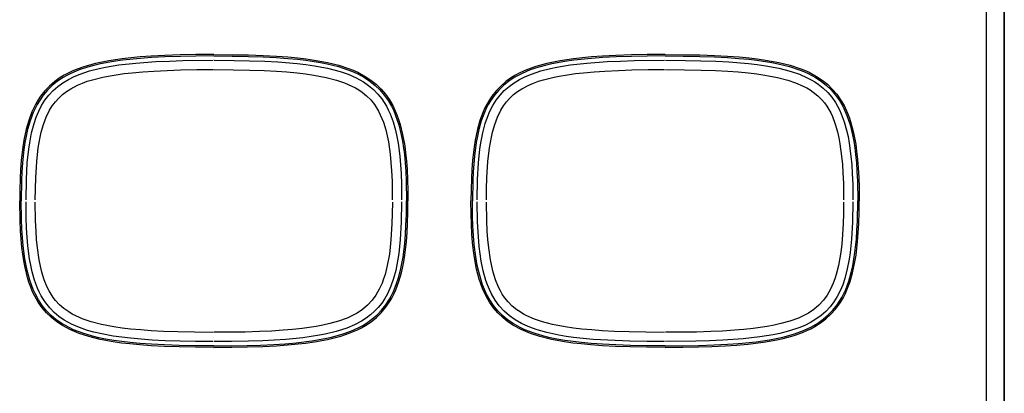
# Model space of a CAD drawing. Extents: x -400 to 400, y -295 to 310.
# Drawn here: x 68 to 98, y -169 to -158 of the extents above; entities that cross this region are included whole.
import ezdxf

# ---------------------------------------------------------------- set-up
doc = ezdxf.new("R2010")
doc.units = 0
doc.layers.get('0').update_dxf_attribs({"linetype": 'CONTINUOUS'})

msp = doc.modelspace()

# ---------------------------------------------------------------- linework, layer by layer
at = {"linetype": 'CONTINUOUS'}
for p, q in [((98.210266, -125.4198), (98.210266, -205.441452)), ((98.210266, -205.4198), (98.210266, -125.800995)), ((97.670776, -194.9198), (97.675659, -130.136658)), ((72.312103, -158.724655), (71.972534, -158.748825)), ((72.718567, -158.703705), (72.312103, -158.724655)), ((73.192047, -158.687897), (72.718567, -158.703705)), ((73.19516, -158.731461), (72.723358, -158.747177)), ((73.66626, -158.679214), (73.192047, -158.687897)), ((73.667847, -158.722839), (73.19516, -158.731461)), ((74.210266, -158.676117), (73.66626, -158.679214)), ((74.210266, -158.719757), (73.667847, -158.722839)), ((74.210266, -158.676117), (74.765808, -158.679352)), ((74.210266, -158.719757), (74.764191, -158.722977)), ((74.764191, -158.722977), (75.262421, -158.732407)), ((74.765808, -158.679352), (75.265594, -158.688843)), ((75.262421, -158.732407), (75.708405, -158.74765)), ((75.265594, -158.688843), (75.713104, -158.704178)), ((75.713104, -158.704178), (76.111053, -158.724808)), ((76.111053, -158.724808), (76.460266, -158.749832)), ((86.012115, -158.724655), (85.672516, -158.748825)), ((86.418579, -158.703705), (86.012115, -158.724655)), ((86.892059, -158.687897), (86.418579, -158.703705)), ((86.895172, -158.731461), (86.42334, -158.747177)), ((87.366272, -158.679214), (86.892059, -158.687897)), ((87.367859, -158.722839), (86.895172, -158.731461)), ((87.910278, -158.676117), (87.366272, -158.679214)), ((87.910278, -158.719757), (87.367859, -158.722839)), ((87.910278, -158.676117), (88.46582, -158.679352)), ((87.910278, -158.719757), (88.464203, -158.722977)), ((88.464203, -158.722977), (88.962402, -158.732407)), ((88.46582, -158.679352), (88.965576, -158.688843)), ((88.962402, -158.732407), (89.408386, -158.74765)), ((88.965576, -158.688843), (89.413086, -158.704178)), ((89.413086, -158.704178), (89.811035, -158.724808)), ((89.811035, -158.724808), (90.160248, -158.749832)), ((70.620819, -158.946884), (70.291656, -159.037857)), ((70.570282, -159.004272), (70.374359, -159.05806)), ((70.768494, -158.958145), (70.570282, -159.004272)), ((70.821106, -158.902588), (70.620819, -158.946884)), ((71.169556, -158.884796), (70.768494, -158.958145)), ((71.022797, -158.864655), (70.821106, -158.902588)), ((70.926208, -159.0578), (71.328827, -158.992355)), ((71.428741, -158.804474), (71.022797, -158.864655)), ((71.439026, -158.847168), (71.169556, -158.884796)), ((71.328827, -158.992355), (71.838104, -158.934875)), ((71.972534, -158.748825), (71.428741, -158.804474)), ((71.980255, -158.791977), (71.439026, -158.847168)), ((71.838104, -158.934875), (72.451904, -158.891006)), ((72.31842, -158.767975), (71.980255, -158.791977)), ((72.723358, -158.747177), (72.31842, -158.767975)), ((72.451904, -158.891006), (72.861572, -158.872604)), ((72.861572, -158.872604), (73.271515, -158.860657)), ((73.271515, -158.860657), (74.195221, -158.851074)), ((74.225067, -158.850937), (74.828217, -158.854813)), ((74.828217, -158.854813), (75.293304, -158.86409)), ((75.293304, -158.86409), (75.755737, -158.880417)), ((75.708405, -158.74765), (76.104889, -158.768158)), ((75.755737, -158.880417), (76.151154, -158.901627)), ((76.104889, -158.768158), (76.452667, -158.792984)), ((76.151154, -158.901627), (76.74411, -158.950546)), ((76.452667, -158.792984), (76.751465, -158.820786)), ((76.460266, -158.749832), (76.760437, -158.777847)), ((76.74411, -158.950546), (77.007233, -158.981033)), ((76.751465, -158.820786), (77.000641, -158.849579)), ((76.760437, -158.777847), (77.010864, -158.806885)), ((77.000641, -158.849579), (77.448792, -158.91803)), ((77.007233, -158.981033), (77.269562, -159.018585)), ((77.010864, -158.806885), (77.261383, -158.842255)), ((77.261383, -158.842255), (77.661377, -158.915527)), ((77.269562, -159.018585), (77.659851, -159.091599)), ((77.448792, -158.91803), (77.647186, -158.957108)), ((77.647186, -158.957108), (77.991089, -159.042007)), ((77.661377, -158.915527), (78.007996, -159.00145)), ((78.007996, -159.00145), (78.299469, -159.096222)), ((84.320831, -158.946884), (83.991669, -159.037857)), ((84.270264, -159.004272), (84.074371, -159.05806)), ((84.468475, -158.958145), (84.270264, -159.004272)), ((84.521118, -158.902588), (84.320831, -158.946884)), ((84.869568, -158.884796), (84.468475, -158.958145)), ((84.722809, -158.864655), (84.521118, -158.902588)), ((84.62619, -159.0578), (85.028839, -158.992355)), ((85.128754, -158.804474), (84.722809, -158.864655)), ((85.139008, -158.847168), (84.869568, -158.884796)), ((85.028839, -158.992355), (85.538086, -158.934875)), ((85.672516, -158.748825), (85.128754, -158.804474)), ((85.680237, -158.791977), (85.139008, -158.847168)), ((85.538086, -158.934875), (86.151886, -158.891006)), ((86.018433, -158.767975), (85.680237, -158.791977)), ((86.42334, -158.747177), (86.018433, -158.767975)), ((86.151886, -158.891006), (86.561554, -158.872604)), ((86.561554, -158.872604), (86.971497, -158.860657)), ((86.971497, -158.860657), (87.895233, -158.851074)), ((87.925049, -158.850937), (88.528229, -158.854813)), ((88.528229, -158.854813), (88.993317, -158.86409)), ((88.993317, -158.86409), (89.45575, -158.880417)), ((89.408386, -158.74765), (89.804871, -158.768158)), ((89.45575, -158.880417), (89.851135, -158.901627)), ((89.804871, -158.768158), (90.152649, -158.792984)), ((89.851135, -158.901627), (90.444092, -158.950546)), ((90.152649, -158.792984), (90.451447, -158.820786)), ((90.160248, -158.749832), (90.460419, -158.777847)), ((90.444092, -158.950546), (90.707214, -158.981033)), ((90.451447, -158.820786), (90.700623, -158.849579)), ((90.460419, -158.777847), (90.710846, -158.806885)), ((90.700623, -158.849579), (91.148773, -158.91803)), ((90.707214, -158.981033), (90.969574, -159.018585)), ((90.710846, -158.806885), (90.961365, -158.842255)), ((90.961365, -158.842255), (91.361359, -158.915527)), ((90.969574, -159.018585), (91.359863, -159.091599)), ((91.148773, -158.91803), (91.347168, -158.957108)), ((91.347168, -158.957108), (91.691071, -159.042007)), ((91.361359, -158.915527), (91.707977, -159.00145)), ((91.707977, -159.00145), (91.999451, -159.096222)), ((69.66507, -159.30629), (69.547943, -159.377502)), ((69.749237, -159.30957), (69.631927, -159.376419)), ((69.785614, -159.241455), (69.66507, -159.30629)), ((69.86972, -159.248795), (69.749237, -159.30957)), ((69.908936, -159.182632), (69.785614, -159.241455)), ((70.118164, -159.143875), (69.86972, -159.248795)), ((70.034576, -159.12941), (69.908936, -159.182632)), ((69.970093, -159.343246), (70.152435, -159.267776)), ((70.291656, -159.037857), (70.034576, -159.12941)), ((70.374359, -159.05806), (70.118164, -159.143875)), ((70.152435, -159.267776), (70.435638, -159.173798)), ((70.435638, -159.173798), (70.727814, -159.098953)), ((70.727814, -159.098953), (70.926208, -159.0578)), ((70.839447, -159.361877), (71.000214, -159.329529)), ((71.000214, -159.329529), (71.243744, -159.2883)), ((71.243744, -159.2883), (71.488678, -159.254471)), ((71.488678, -159.254471), (71.733887, -159.226807)), ((71.733887, -159.226807), (72.060211, -159.197739)), ((72.060211, -159.197739), (72.38559, -159.175766)), ((72.38559, -159.175766), (72.792084, -159.156052)), ((72.792084, -159.156052), (73.200317, -159.143005)), ((73.200317, -159.143005), (73.695313, -159.134277)), ((73.695313, -159.134277), (74.196106, -159.131638)), ((74.224152, -159.1315), (74.797394, -159.134995)), ((74.797394, -159.134995), (75.302338, -159.145004)), ((75.302338, -159.145004), (75.741486, -159.160645)), ((75.741486, -159.160645), (76.116852, -159.180634)), ((76.116852, -159.180634), (76.429474, -159.203186)), ((76.429474, -159.203186), (76.741852, -159.232513)), ((76.741852, -159.232513), (76.991974, -159.262085)), ((76.991974, -159.262085), (77.243774, -159.298721)), ((77.243774, -159.298721), (77.622894, -159.370987)), ((77.659851, -159.091599), (77.852386, -159.137436)), ((77.852386, -159.137436), (78.042236, -159.190857)), ((77.991089, -159.042007), (78.279816, -159.135498)), ((78.042236, -159.190857), (78.289612, -159.275955)), ((78.279816, -159.135498), (78.420959, -159.190887)), ((78.289612, -159.275955), (78.527802, -159.37973)), ((78.299469, -159.096222), (78.442169, -159.152451)), ((78.420959, -159.190887), (78.559357, -159.252884)), ((78.442169, -159.152451), (78.582184, -159.215439)), ((78.559357, -159.252884), (78.782257, -159.372574)), ((78.582184, -159.215439), (78.808014, -159.337143)), ((83.365051, -159.30629), (83.247925, -159.377502)), ((83.449249, -159.30957), (83.331909, -159.376419)), ((83.485596, -159.241455), (83.365051, -159.30629)), ((83.569733, -159.248795), (83.449249, -159.30957)), ((83.608917, -159.182632), (83.485596, -159.241455)), ((83.818146, -159.143875), (83.569733, -159.248795)), ((83.734589, -159.12941), (83.608917, -159.182632)), ((83.670105, -159.343246), (83.852417, -159.267776)), ((83.991669, -159.037857), (83.734589, -159.12941)), ((84.074371, -159.05806), (83.818146, -159.143875)), ((83.852417, -159.267776), (84.135651, -159.173798)), ((84.135651, -159.173798), (84.427795, -159.098953)), ((84.427795, -159.098953), (84.62619, -159.0578)), ((84.539459, -159.361877), (84.700195, -159.329529)), ((84.700195, -159.329529), (84.943756, -159.2883)), ((84.943756, -159.2883), (85.18869, -159.254471)), ((85.18869, -159.254471), (85.433868, -159.226807)), ((85.433868, -159.226807), (85.760193, -159.197739)), ((85.760193, -159.197739), (86.085602, -159.175766)), ((86.085602, -159.175766), (86.492065, -159.156052)), ((86.492065, -159.156052), (86.90033, -159.143005)), ((86.90033, -159.143005), (87.395325, -159.134277)), ((87.395325, -159.134277), (87.896118, -159.131638)), ((87.924133, -159.1315), (88.497375, -159.134995)), ((88.497375, -159.134995), (89.00235, -159.145004)), ((89.00235, -159.145004), (89.441467, -159.160645)), ((89.441467, -159.160645), (89.816864, -159.180634)), ((89.816864, -159.180634), (90.129456, -159.203186)), ((90.129456, -159.203186), (90.441833, -159.232513)), ((90.441833, -159.232513), (90.691986, -159.262085)), ((90.691986, -159.262085), (90.943787, -159.298721)), ((90.943787, -159.298721), (91.322876, -159.370987)), ((91.359863, -159.091599), (91.552399, -159.137436)), ((91.552399, -159.137436), (91.742249, -159.190857)), ((91.691071, -159.042007), (91.979797, -159.135483)), ((91.742249, -159.190857), (91.989594, -159.275955)), ((91.979797, -159.135483), (92.120972, -159.190887)), ((91.989594, -159.275955), (92.227783, -159.37973)), ((91.999451, -159.096222), (92.142151, -159.152435)), ((92.120972, -159.190887), (92.259338, -159.252884)), ((92.142151, -159.152435), (92.282166, -159.215424)), ((92.259338, -159.252884), (92.482239, -159.372574)), ((92.282166, -159.215424), (92.507996, -159.337143)), ((69.223755, -159.630829), (69.080872, -159.779327)), ((69.305237, -159.61554), (69.159973, -159.756836)), ((69.380127, -159.496689), (69.223755, -159.630829)), ((69.463226, -159.488647), (69.305237, -159.61554)), ((69.547943, -159.377502), (69.380127, -159.496689)), ((69.631927, -159.376419), (69.463226, -159.488647)), ((69.473297, -159.642838), (69.62851, -159.530151)), ((69.62851, -159.530151), (69.794708, -159.430466)), ((69.794708, -159.430466), (69.970093, -159.343246)), ((69.865601, -159.713394), (70.074249, -159.604568)), ((70.074249, -159.604568), (70.220062, -159.542725)), ((70.220062, -159.542725), (70.370148, -159.488388)), ((70.370148, -159.488388), (70.523865, -159.440643)), ((70.523865, -159.440643), (70.839447, -159.361877)), ((77.622894, -159.370987), (77.934143, -159.45163)), ((77.934143, -159.45163), (78.174438, -159.532715)), ((78.174438, -159.532715), (78.402252, -159.63118)), ((78.402252, -159.63118), (78.510162, -159.687698)), ((78.527802, -159.37973), (78.642365, -159.439575)), ((78.642365, -159.439575), (78.753204, -159.505173)), ((78.753204, -159.505173), (78.911224, -159.614761)), ((78.782257, -159.372574), (78.951355, -159.484299)), ((78.808014, -159.337143), (78.979523, -159.450836)), ((78.911224, -159.614761), (79.057831, -159.738174)), ((78.951355, -159.484299), (79.109894, -159.610779)), ((78.979523, -159.450836), (79.140472, -159.579559)), ((79.109894, -159.610779), (79.255707, -159.751648)), ((79.140472, -159.579559), (79.288635, -159.722946)), ((82.923767, -159.630829), (82.780884, -159.779327)), ((83.005249, -159.61554), (82.859955, -159.756836)), ((83.080139, -159.496689), (82.923767, -159.630829)), ((83.163239, -159.488647), (83.005249, -159.61554)), ((83.247925, -159.377502), (83.080139, -159.496689)), ((83.331909, -159.376419), (83.163239, -159.488647)), ((83.173309, -159.642838), (83.328522, -159.530151)), ((83.328522, -159.530151), (83.49472, -159.430466)), ((83.49472, -159.430466), (83.670105, -159.343246)), ((83.565613, -159.713394), (83.774261, -159.604568)), ((83.774261, -159.604568), (83.920074, -159.542725)), ((83.920074, -159.542725), (84.070129, -159.488388)), ((84.070129, -159.488388), (84.223846, -159.440643)), ((84.223846, -159.440643), (84.539459, -159.361877)), ((91.322876, -159.370987), (91.634125, -159.45163)), ((91.634125, -159.45163), (91.874451, -159.532715)), ((91.874451, -159.532715), (92.102234, -159.63118)), ((92.102234, -159.63118), (92.210144, -159.687698)), ((92.227783, -159.37973), (92.342346, -159.439575)), ((92.342346, -159.439575), (92.453186, -159.505173)), ((92.453186, -159.505173), (92.559753, -159.576706)), ((92.482239, -159.372574), (92.651367, -159.484299)), ((92.507996, -159.337143), (92.679504, -159.450821)), ((92.559753, -159.576706), (92.710327, -159.695496)), ((92.651367, -159.484299), (92.809875, -159.610764)), ((92.679504, -159.450821), (92.840454, -159.579544)), ((92.809875, -159.610764), (92.955688, -159.751648)), ((92.840454, -159.579544), (92.988647, -159.722946)), ((69.028992, -159.911469), (68.913116, -160.077698)), ((69.080872, -159.779327), (68.95282, -159.940765)), ((69.159973, -159.756836), (69.028992, -159.911469)), ((69.084625, -160.059357), (69.200684, -159.907745)), ((69.200684, -159.907745), (69.330414, -159.768738)), ((69.330414, -159.768738), (69.473297, -159.642838)), ((69.501099, -159.995605), (69.613434, -159.891617)), ((69.613434, -159.891617), (69.735229, -159.797607)), ((69.735229, -159.797607), (69.865601, -159.713394)), ((78.510162, -159.687698), (78.613495, -159.749466)), ((78.613495, -159.749466), (78.711884, -159.816788)), ((78.711884, -159.816788), (78.849579, -159.928879)), ((78.849579, -159.928879), (78.974457, -160.054459)), ((79.057831, -159.738174), (79.19162, -159.875214)), ((79.19162, -159.875214), (79.311493, -160.025024)), ((79.255707, -159.751648), (79.387238, -159.905869)), ((79.288635, -159.722946), (79.422302, -159.879837)), ((79.387238, -159.905869), (79.503662, -160.071777)), ((79.422302, -159.879837), (79.540558, -160.048477)), ((82.728973, -159.911469), (82.613129, -160.077698)), ((82.780884, -159.779327), (82.652832, -159.940765)), ((82.859955, -159.756836), (82.728973, -159.911469)), ((82.784637, -160.059357), (82.900696, -159.907745)), ((82.900696, -159.907745), (83.030396, -159.768738)), ((83.030396, -159.768738), (83.173309, -159.642838)), ((83.201111, -159.995605), (83.313416, -159.891617)), ((83.313416, -159.891617), (83.435242, -159.797607)), ((83.435242, -159.797607), (83.565613, -159.713394)), ((92.210144, -159.687698), (92.313477, -159.749466)), ((92.313477, -159.749466), (92.411865, -159.816788)), ((92.411865, -159.816788), (92.549561, -159.928879)), ((92.549561, -159.928879), (92.674438, -160.054459)), ((92.710327, -159.695496), (92.848511, -159.828064)), ((92.848511, -159.828064), (92.973145, -159.97377)), ((92.955688, -159.751648), (93.087219, -159.905869)), ((92.988647, -159.722946), (93.122253, -159.879837)), ((93.087219, -159.905869), (93.203674, -160.071762)), ((93.122253, -159.879837), (93.24054, -160.048477)), ((68.806305, -160.172638), (68.743195, -160.294205)), ((68.84436, -160.193924), (68.782196, -160.313766)), ((68.876099, -160.054596), (68.806305, -160.172638)), ((68.913116, -160.077698), (68.84436, -160.193924)), ((68.95282, -159.940765), (68.876099, -160.054596)), ((68.893524, -160.395935), (68.98233, -160.222595)), ((68.98233, -160.222595), (69.084625, -160.059357)), ((69.307495, -160.23201), (69.399048, -160.109268)), ((69.399048, -160.109268), (69.501099, -159.995605)), ((78.974457, -160.054459), (79.085297, -160.192596)), ((79.085297, -160.192596), (79.151306, -160.291107)), ((79.311493, -160.025024), (79.383362, -160.131256)), ((79.383362, -160.131256), (79.448914, -160.24205)), ((79.503662, -160.071777), (79.604889, -160.247345)), ((79.540558, -160.048477), (79.643372, -160.226715)), ((79.643372, -160.226715), (79.710693, -160.365417)), ((82.506287, -160.172638), (82.443176, -160.294205)), ((82.544373, -160.193924), (82.482208, -160.313766)), ((82.576111, -160.054596), (82.506287, -160.172638)), ((82.613129, -160.077698), (82.544373, -160.193924)), ((82.652832, -159.940765), (82.576111, -160.054596)), ((82.593536, -160.395935), (82.682312, -160.222595)), ((82.682312, -160.222595), (82.784637, -160.059357)), ((83.007507, -160.23201), (83.09906, -160.109268)), ((83.09906, -160.109268), (83.201111, -159.995605)), ((92.674438, -160.054459), (92.749939, -160.145233)), ((92.749939, -160.145233), (92.819092, -160.241257)), ((92.973145, -159.97377), (93.083374, -160.131256)), ((93.083374, -160.131256), (93.148926, -160.24205)), ((93.203674, -160.071762), (93.304871, -160.247345)), ((93.24054, -160.048477), (93.343323, -160.226715)), ((93.343323, -160.226715), (93.451172, -160.459824)), ((68.686493, -160.418716), (68.590668, -160.674728)), ((68.726288, -160.43663), (68.631714, -160.689575)), ((68.743195, -160.294205), (68.686493, -160.418716)), ((68.782196, -160.313766), (68.726288, -160.43663)), ((68.817688, -160.577316), (68.893524, -160.395935)), ((69.122986, -160.572876), (69.226349, -160.363037)), ((69.226349, -160.363037), (69.307495, -160.23201)), ((79.151306, -160.291107), (79.211243, -160.394257)), ((79.211243, -160.394257), (79.26532, -160.501526)), ((79.26532, -160.501526), (79.357208, -160.726318)), ((79.448914, -160.24205), (79.508331, -160.356857)), ((79.508331, -160.356857), (79.561798, -160.475067)), ((79.561798, -160.475067), (79.652344, -160.719574)), ((79.604889, -160.247345), (79.671265, -160.384155)), ((79.671265, -160.384155), (79.72995, -160.524445)), ((79.710693, -160.365417), (79.770172, -160.507523)), ((79.72995, -160.524445), (79.781525, -160.667542)), ((79.770172, -160.507523), (79.822449, -160.652298)), ((82.386505, -160.418716), (82.29068, -160.674728)), ((82.4263, -160.43663), (82.331726, -160.689575)), ((82.443176, -160.294205), (82.386505, -160.418716)), ((82.482208, -160.313766), (82.4263, -160.43663)), ((82.51767, -160.577316), (82.593536, -160.395935)), ((82.822998, -160.572876), (82.926331, -160.363037)), ((82.926331, -160.363037), (83.007507, -160.23201)), ((92.819092, -160.241257), (92.882019, -160.342148)), ((92.882019, -160.342148), (92.938965, -160.447418)), ((92.938965, -160.447418), (92.990234, -160.556534)), ((93.148926, -160.24205), (93.208313, -160.356857)), ((93.208313, -160.356857), (93.26178, -160.475067)), ((93.26178, -160.475067), (93.352356, -160.719574)), ((93.304871, -160.247345), (93.371277, -160.38414)), ((93.371277, -160.38414), (93.429932, -160.524429)), ((93.429932, -160.524429), (93.481506, -160.667526)), ((93.451172, -160.459824), (93.505798, -160.60376)), ((68.590668, -160.674728), (68.515076, -160.937881)), ((68.631714, -160.689575), (68.557007, -160.950058)), ((68.677094, -161.05455), (68.753754, -160.764709)), ((68.753754, -160.764709), (68.817688, -160.577316)), ((68.973236, -161.026947), (69.039612, -160.795227)), ((69.039612, -160.795227), (69.122986, -160.572876)), ((79.357208, -160.726318), (79.430115, -160.961578)), ((79.652344, -160.719574), (79.723877, -160.972519)), ((79.781525, -160.667542), (79.826691, -160.812958)), ((79.822449, -160.652298), (79.868164, -160.799286)), ((79.826691, -160.812958), (79.900208, -161.109085)), ((79.868164, -160.799286), (79.942505, -161.098206)), ((82.29068, -160.674728), (82.215088, -160.937881)), ((82.331726, -160.689575), (82.257019, -160.950058)), ((82.377106, -161.05455), (82.453766, -160.764709)), ((82.453766, -160.764709), (82.51767, -160.577316)), ((82.673218, -161.026947), (82.739594, -160.795227)), ((82.739594, -160.795227), (82.822998, -160.572876)), ((92.990234, -160.556534), (93.077087, -160.784271)), ((93.077087, -160.784271), (93.145752, -161.021667)), ((93.352356, -160.719574), (93.423889, -160.972519)), ((93.481506, -160.667526), (93.526672, -160.812958)), ((93.505798, -160.60376), (93.553589, -160.750076)), ((93.526672, -160.812958), (93.60022, -161.109085)), ((93.553589, -160.750076), (93.631531, -161.048035)), ((68.515076, -160.937881), (68.443817, -161.273819)), ((68.557007, -160.950058), (68.511993, -161.149124)), ((68.619629, -161.351746), (68.677094, -161.05455)), ((68.937042, -161.185349), (68.973236, -161.026947)), ((79.430115, -160.961578), (79.474213, -161.143036)), ((79.723877, -160.972519), (79.766998, -161.166245)), ((79.900208, -161.109085), (79.938599, -161.309128)), ((79.942505, -161.098206), (80.005554, -161.451767)), ((82.215088, -160.937881), (82.143799, -161.273819)), ((82.257019, -160.950058), (82.211975, -161.149124)), ((82.319641, -161.351746), (82.377106, -161.05455)), ((82.637024, -161.185349), (82.673218, -161.026947)), ((93.145752, -161.021667), (93.187134, -161.204224)), ((93.423889, -160.972519), (93.46698, -161.166245)), ((93.60022, -161.109085), (93.638611, -161.309128)), ((93.631531, -161.048035), (93.697876, -161.401093)), ((68.443817, -161.273819), (68.411224, -161.477737)), ((68.474945, -161.350464), (68.444824, -161.553345)), ((68.511993, -161.149124), (68.474945, -161.350464)), ((68.590057, -161.552765), (68.619629, -161.351746)), ((68.880585, -161.508606), (68.937042, -161.185349)), ((79.474213, -161.143036), (79.51062, -161.327377)), ((79.51062, -161.327377), (79.564514, -161.700928)), ((79.766998, -161.166245), (79.802399, -161.362305)), ((79.802399, -161.362305), (79.854309, -161.758377)), ((79.938599, -161.309128), (79.969849, -161.510269)), ((82.143799, -161.273819), (82.111206, -161.477737)), ((82.174957, -161.350464), (82.120636, -161.757202)), ((82.211975, -161.149124), (82.174957, -161.350464)), ((82.29007, -161.552765), (82.319641, -161.351746)), ((82.580597, -161.508606), (82.637024, -161.185349)), ((93.187134, -161.204224), (93.221191, -161.389267)), ((93.221191, -161.389267), (93.271423, -161.76355)), ((93.46698, -161.166245), (93.50238, -161.362305)), ((93.50238, -161.362305), (93.554321, -161.758377)), ((93.638611, -161.309128), (93.669861, -161.510254)), ((93.697876, -161.401093), (93.726196, -161.603867)), ((68.411224, -161.477737), (68.364075, -161.888046)), ((68.444824, -161.553345), (68.40155, -161.961533)), ((68.547607, -161.959518), (68.590057, -161.552765)), ((68.833679, -161.920486), (68.880585, -161.508606)), ((79.564514, -161.700928), (79.589264, -161.951828)), ((79.969849, -161.510269), (79.994995, -161.711838)), ((79.994995, -161.711838), (80.019165, -161.963684)), ((80.005554, -161.451767), (80.032349, -161.654602)), ((80.032349, -161.654602), (80.058258, -161.90799)), ((82.111206, -161.477737), (82.064056, -161.888062)), ((82.247589, -161.959518), (82.29007, -161.552765)), ((82.533661, -161.920486), (82.580597, -161.508606)), ((93.669861, -161.510254), (93.695007, -161.711823)), ((93.695007, -161.711823), (93.719177, -161.963684)), ((93.726196, -161.603867), (93.753662, -161.857346)), ((68.364075, -161.888046), (68.343323, -162.16217)), ((68.40155, -161.961533), (68.382751, -162.234268)), ((68.518494, -162.472351), (68.547607, -161.959518)), ((68.802521, -162.419815), (68.833679, -161.920486)), ((79.589264, -161.951828), (79.607056, -162.203461)), ((79.854309, -161.758377), (79.877655, -162.023636)), ((79.877655, -162.023636), (79.893982, -162.28923)), ((80.019165, -161.963684), (80.036682, -162.215195)), ((80.058258, -161.90799), (80.077118, -162.160889)), ((82.064056, -161.888062), (82.043335, -162.16217)), ((82.120636, -161.757202), (82.082764, -162.234283)), ((82.218475, -162.472351), (82.247589, -161.959518)), ((82.502533, -162.419815), (82.533661, -161.920486)), ((93.271423, -161.76355), (93.294312, -162.014679)), ((93.294312, -162.014679), (93.310608, -162.266449)), ((93.554321, -161.758377), (93.577637, -162.023636)), ((93.577637, -162.023636), (93.593994, -162.28923)), ((93.719177, -161.963684), (93.736694, -162.215195)), ((93.753662, -161.857346), (93.773865, -162.110336)), ((68.343323, -162.16217), (68.329346, -162.436295)), ((68.382751, -162.234268), (68.370331, -162.507126)), ((79.607056, -162.203461), (79.621399, -162.518753)), ((79.893982, -162.28923), (79.906433, -162.621796)), ((80.036682, -162.215195), (80.050537, -162.516769)), ((80.077118, -162.160889), (80.092285, -162.463867)), ((82.043335, -162.16217), (82.029327, -162.436295)), ((82.082764, -162.234283), (82.070343, -162.507126)), ((93.310608, -162.266449), (93.323364, -162.581894)), ((93.593994, -162.28923), (93.606445, -162.621796)), ((93.736694, -162.215195), (93.750549, -162.516769)), ((93.773865, -162.110336), (93.790222, -162.413376)), ((68.329346, -162.436295), (68.319519, -162.778458)), ((68.370331, -162.507126), (68.360229, -163.119797)), ((68.508118, -163.08815), (68.518494, -162.472351)), ((68.792877, -162.753754), (68.802521, -162.419815)), ((79.621399, -162.518753), (79.630249, -163.087616)), ((80.050537, -162.516769), (80.060303, -163.119797)), ((80.092285, -162.463867), (80.101654, -162.817184)), ((82.029327, -162.436295), (82.019531, -162.778458)), ((82.070343, -162.507126), (82.060211, -163.119797)), ((82.20813, -163.08815), (82.218475, -162.472351)), ((82.492889, -162.753754), (82.502533, -162.419815)), ((93.323364, -162.581894), (93.330261, -163.087616)), ((93.750549, -162.516769), (93.760315, -163.119797)), ((93.790222, -162.413376), (93.799805, -162.716263)), ((68.319519, -162.778458), (68.316589, -163.119797)), ((68.790009, -163.087738), (68.792877, -162.753754)), ((79.906433, -162.621796), (79.91214, -163.088028)), ((80.101654, -162.817184), (80.103943, -163.119797)), ((82.019531, -162.778458), (82.016602, -163.119797)), ((82.48999, -163.087738), (82.492889, -162.753754)), ((93.606445, -162.621796), (93.612122, -163.088028)), ((93.799805, -162.716263), (93.803955, -163.119797)), ((68.326416, -163.725266), (68.316589, -163.119797)), ((68.368347, -163.672577), (68.360229, -163.119797)), ((68.514099, -163.617813), (68.508392, -163.151581)), ((68.799164, -163.720856), (68.790283, -163.151978)), ((79.630554, -163.151855), (79.627136, -163.512527)), ((79.912415, -163.151428), (79.902283, -163.761566)), ((80.05603, -163.527985), (80.060303, -163.119797)), ((80.101013, -163.461151), (80.103943, -163.119797)), ((82.020752, -163.523346), (82.016602, -163.119797)), ((82.065521, -163.572037), (82.060211, -163.119797)), ((82.218262, -163.754044), (82.208405, -163.151581)), ((82.499146, -163.720856), (82.490295, -163.151978)), ((93.330566, -163.151855), (93.327148, -163.512527)), ((93.612427, -163.151459), (93.602051, -163.767258)), ((93.750183, -163.732483), (93.760315, -163.119797)), ((93.801025, -163.461151), (93.803955, -163.119797)), ((79.627136, -163.512527), (79.618774, -163.801178)), ((80.091187, -163.803314), (80.101013, -163.461151)), ((93.327148, -163.512527), (93.318787, -163.801178)), ((93.791199, -163.803314), (93.801025, -163.461151)), ((68.340363, -164.028198), (68.326416, -163.725266)), ((68.381042, -163.974136), (68.368347, -163.672577)), ((68.52655, -163.950378), (68.514099, -163.617813)), ((68.813477, -164.036148), (68.799164, -163.720856)), ((79.618774, -163.801178), (79.588104, -164.304794)), ((79.902283, -163.761566), (79.872467, -164.286026)), ((80.044708, -163.868896), (80.05603, -163.527985)), ((80.077209, -164.077438), (80.091187, -163.803314)), ((82.030273, -163.826218), (82.020752, -163.523346)), ((82.07605, -163.873596), (82.065521, -163.572037)), ((82.232208, -164.054718), (82.218262, -163.754044)), ((82.513458, -164.036148), (82.499146, -163.720856)), ((93.318787, -163.801178), (93.288086, -164.304794)), ((93.602051, -163.767258), (93.572937, -164.280106)), ((93.737793, -164.005325), (93.750183, -163.732483)), ((93.777222, -164.077438), (93.791199, -163.803314)), ((68.358002, -164.281006), (68.340363, -164.028198)), ((68.397369, -164.225586), (68.381042, -163.974136)), ((68.542877, -164.215973), (68.52655, -163.950378)), ((68.831268, -164.287781), (68.813477, -164.036148)), ((80.029266, -164.141724), (80.044708, -163.868896)), ((80.056488, -164.351547), (80.077209, -164.077438)), ((82.046692, -164.129272), (82.030273, -163.826218)), ((82.093628, -164.175278), (82.07605, -163.873596)), ((82.268707, -164.504608), (82.232208, -164.054718)), ((82.53125, -164.287781), (82.513458, -164.036148)), ((93.718994, -164.278076), (93.737793, -164.005325)), ((93.75647, -164.351547), (93.777222, -164.077438)), ((68.382385, -164.534302), (68.358002, -164.281006)), ((68.420105, -164.477386), (68.397369, -164.225586)), ((68.566254, -164.481232), (68.542877, -164.215973)), ((68.856018, -164.538696), (68.831268, -164.287781)), ((79.588104, -164.304794), (79.566986, -164.519165)), ((79.872467, -164.286026), (79.82608, -164.719955)), ((79.956329, -164.821655), (80.006775, -164.414337)), ((80.006775, -164.414337), (80.029266, -164.141724)), ((80.009338, -164.761856), (80.056488, -164.351547)), ((82.066864, -164.382248), (82.046692, -164.129272)), ((82.09433, -164.635727), (82.066864, -164.382248)), ((82.11499, -164.426987), (82.093628, -164.175278)), ((82.55603, -164.538696), (82.53125, -164.287781)), ((93.288086, -164.304794), (93.266968, -164.519165)), ((93.572937, -164.280106), (93.530457, -164.686844)), ((93.67572, -164.686264), (93.718994, -164.278076)), ((93.709351, -164.761856), (93.75647, -164.351547)), ((68.407715, -164.737152), (68.382385, -164.534302)), ((68.473511, -164.880264), (68.420105, -164.477386)), ((68.618134, -164.877304), (68.566254, -164.481232)), ((68.909943, -164.912231), (68.856018, -164.538696)), ((79.566986, -164.519165), (79.539825, -164.731903)), ((82.12265, -164.838516), (82.09433, -164.635727)), ((82.14386, -164.67897), (82.11499, -164.426987)), ((82.173492, -164.880264), (82.14386, -164.67897)), ((82.295929, -164.728714), (82.268707, -164.504608)), ((82.609924, -164.912231), (82.55603, -164.538696)), ((93.266968, -164.519165), (93.239807, -164.731903)), ((93.530457, -164.686844), (93.500916, -164.887863)), ((93.645569, -164.889145), (93.67572, -164.686264)), ((68.43924, -164.939743), (68.407715, -164.737152)), ((68.478027, -165.141388), (68.43924, -164.939743)), ((68.51001, -165.080658), (68.473511, -164.880264)), ((68.653564, -165.073364), (68.618134, -164.877304)), ((68.94632, -165.096573), (68.909943, -164.912231)), ((79.539825, -164.731903), (79.477875, -165.080841)), ((79.82608, -164.719955), (79.769653, -165.061111)), ((79.905457, -165.301727), (79.976715, -164.96579)), ((79.921722, -165.02359), (79.956329, -164.821655)), ((79.976715, -164.96579), (80.009338, -164.761856)), ((82.188965, -165.191574), (82.12265, -164.838516)), ((82.209991, -165.080658), (82.173492, -164.880264)), ((82.330688, -164.951569), (82.295929, -164.728714)), ((82.391327, -165.245102), (82.330688, -164.951569)), ((82.646332, -165.096573), (82.609924, -164.912231)), ((93.239807, -164.731903), (93.177917, -165.080841)), ((93.500916, -164.887863), (93.44342, -165.185059)), ((93.605469, -165.301727), (93.676697, -164.96579)), ((93.608521, -165.090485), (93.645569, -164.889145)), ((93.676697, -164.96579), (93.709351, -164.761856)), ((68.552368, -165.440323), (68.478027, -165.141388)), ((68.542542, -165.229874), (68.51001, -165.080658)), ((68.62326, -165.523834), (68.542542, -165.229874)), ((68.696655, -165.267075), (68.653564, -165.073364)), ((68.768219, -165.520035), (68.696655, -165.267075)), ((68.990448, -165.278015), (68.94632, -165.096573)), ((69.063324, -165.513306), (68.990448, -165.278015)), ((79.477875, -165.080841), (79.40921, -165.35318)), ((79.733429, -165.22847), (79.667023, -165.474091)), ((79.769653, -165.061111), (79.733429, -165.22847)), ((79.809204, -165.485535), (79.879486, -165.223495)), ((79.829865, -165.564896), (79.905457, -165.301727)), ((79.879486, -165.223495), (79.921722, -165.02359)), ((82.266937, -165.489532), (82.188965, -165.191574)), ((82.242554, -165.229874), (82.209991, -165.080658)), ((82.323273, -165.523834), (82.242554, -165.229874)), ((82.471924, -165.531448), (82.391327, -165.245102)), ((82.69043, -165.278015), (82.646332, -165.096573)), ((82.763306, -165.513306), (82.69043, -165.278015)), ((93.177917, -165.080841), (93.109192, -165.35318)), ((93.44342, -165.185059), (93.36676, -165.474899)), ((93.488831, -165.550034), (93.563538, -165.289551)), ((93.529846, -165.56488), (93.605469, -165.301727)), ((93.563538, -165.289551), (93.608521, -165.090485)), ((68.598083, -165.587311), (68.552368, -165.440323)), ((68.65036, -165.732086), (68.598083, -165.587311)), ((68.672638, -165.667755), (68.62326, -165.523834)), ((68.858765, -165.764557), (68.768219, -165.520035)), ((69.155243, -165.738083), (69.063324, -165.513306)), ((79.367065, -165.485825), (79.31897, -165.615158)), ((79.40921, -165.35318), (79.367065, -165.485825)), ((79.667023, -165.474091), (79.58374, -165.711578)), ((79.71994, -165.74057), (79.809204, -165.485535)), ((79.734039, -165.820877), (79.829865, -165.564896)), ((82.314758, -165.635834), (82.266937, -165.489532)), ((82.37265, -165.667755), (82.323273, -165.523834)), ((82.521057, -165.670654), (82.471924, -165.531448)), ((82.855225, -165.738083), (82.763306, -165.513306)), ((93.067078, -165.485825), (93.018982, -165.615158)), ((93.109192, -165.35318), (93.067078, -165.485825)), ((93.36676, -165.474899), (93.302856, -165.662292)), ((93.394226, -165.802979), (93.488831, -165.550034)), ((93.434021, -165.820877), (93.529846, -165.56488)), ((68.709839, -165.874176), (68.65036, -165.732086)), ((68.728882, -165.809036), (68.672638, -165.667755)), ((68.777191, -166.012894), (68.709839, -165.874176)), ((68.792633, -165.947098), (68.728882, -165.809036)), ((68.912231, -165.882751), (68.858765, -165.764557)), ((68.971619, -165.997559), (68.912231, -165.882751)), ((69.20929, -165.845352), (69.155243, -165.738083)), ((69.269226, -165.948486), (69.20929, -165.845352)), ((79.234589, -165.801315), (79.134155, -165.975754)), ((79.31897, -165.615158), (79.234589, -165.801315)), ((79.58374, -165.711578), (79.480438, -165.938904)), ((79.608063, -165.986176), (79.667053, -165.864761)), ((79.667053, -165.864761), (79.71994, -165.74057)), ((79.677338, -165.945404), (79.734039, -165.820877)), ((82.369354, -165.779785), (82.314758, -165.635834)), ((82.477173, -166.012894), (82.369354, -165.779785)), ((82.428894, -165.809036), (82.37265, -165.667755)), ((82.492615, -165.947098), (82.428894, -165.809036)), ((82.576935, -165.806564), (82.521057, -165.670654)), ((82.640045, -165.938492), (82.576935, -165.806564)), ((82.909302, -165.845352), (82.855225, -165.738083)), ((82.969208, -165.948486), (82.909302, -165.845352)), ((92.93457, -165.801315), (92.834167, -165.975754)), ((93.018982, -165.615158), (92.93457, -165.801315)), ((93.22699, -165.843658), (93.138184, -166.017029)), ((93.302856, -165.662292), (93.22699, -165.843658)), ((93.338318, -165.925842), (93.394226, -165.802979)), ((93.37738, -165.945404), (93.434021, -165.820877)), ((68.879974, -166.191132), (68.777191, -166.012894)), ((68.890137, -166.124756), (68.792633, -165.947098)), ((68.99826, -166.359756), (68.879974, -166.191132)), ((69.002747, -166.293289), (68.890137, -166.124756)), ((69.03717, -166.108353), (68.971619, -165.997559)), ((69.10907, -166.214569), (69.03717, -166.108353)), ((69.335236, -166.046997), (69.269226, -165.948486)), ((69.407562, -166.140442), (69.335236, -166.046997)), ((69.527832, -166.270355), (69.407562, -166.140442)), ((79.01651, -166.136414), (78.881134, -166.281647)), ((79.134155, -165.975754), (79.01651, -166.136414)), ((79.39917, -166.083267), (79.307434, -166.220367)), ((79.480438, -165.938904), (79.39917, -166.083267)), ((79.426727, -166.353989), (79.544434, -166.185013)), ((79.431885, -166.273926), (79.542633, -166.104279)), ((79.542633, -166.104279), (79.608063, -165.986176)), ((79.544434, -166.185013), (79.614258, -166.066986)), ((79.614258, -166.066986), (79.677338, -165.945404)), ((82.579987, -166.191132), (82.477173, -166.012894)), ((82.590149, -166.124756), (82.492615, -165.947098)), ((82.698242, -166.359756), (82.579987, -166.191132)), ((82.702759, -166.293289), (82.590149, -166.124756)), ((82.749329, -166.12735), (82.640045, -165.938492)), ((82.876984, -166.303131), (82.749329, -166.12735)), ((83.035248, -166.046997), (82.969208, -165.948486)), ((83.146088, -166.18515), (83.035248, -166.046997)), ((83.270935, -166.310745), (83.146088, -166.18515)), ((92.716492, -166.136414), (92.581116, -166.281647)), ((92.834167, -165.975754), (92.716492, -166.136414)), ((93.035889, -166.180252), (92.919861, -166.331879)), ((93.138184, -166.017029), (93.035889, -166.180252)), ((93.131897, -166.273926), (93.207397, -166.161896)), ((93.20697, -166.242493), (93.31427, -166.066986)), ((93.207397, -166.161896), (93.276184, -166.04567)), ((93.276184, -166.04567), (93.338318, -165.925842)), ((93.31427, -166.066986), (93.37738, -165.945404)), ((69.131897, -166.516647), (68.99826, -166.359756)), ((69.130554, -166.450607), (69.002747, -166.293289)), ((69.228912, -166.364395), (69.10907, -166.214569)), ((69.272919, -166.59494), (69.130554, -166.450607)), ((69.362701, -166.501434), (69.228912, -166.364395)), ((69.509308, -166.624847), (69.362701, -166.501434)), ((69.661407, -166.386963), (69.527832, -166.270355)), ((69.807037, -166.490158), (69.661407, -166.386963)), ((69.91037, -166.551926), (69.807037, -166.490158)), ((78.729218, -166.410034), (78.562439, -166.521744)), ((78.881134, -166.281647), (78.729218, -166.410034)), ((79.092072, -166.469025), (78.969452, -166.578796)), ((79.204987, -166.349274), (79.092072, -166.469025)), ((79.165222, -166.578537), (79.305878, -166.432648)), ((79.307434, -166.220367), (79.204987, -166.349274)), ((79.29364, -166.511307), (79.426727, -166.353989)), ((79.305878, -166.432648), (79.431885, -166.273926)), ((82.831909, -166.516647), (82.698242, -166.359756)), ((82.830536, -166.450607), (82.702759, -166.293289)), ((82.972931, -166.59494), (82.830536, -166.450607)), ((83.022858, -166.463394), (82.876984, -166.303131)), ((83.185577, -166.606445), (83.022858, -166.463394)), ((83.408661, -166.422806), (83.270935, -166.310745)), ((83.50705, -166.490158), (83.408661, -166.422806)), ((83.610382, -166.551926), (83.50705, -166.490158)), ((92.429199, -166.410034), (92.262451, -166.521744)), ((92.581116, -166.281647), (92.429199, -166.410034)), ((92.7901, -166.470886), (92.647217, -166.596786)), ((92.919861, -166.331879), (92.7901, -166.470886)), ((92.865234, -166.578537), (93.005859, -166.432648)), ((92.945984, -166.560822), (93.084045, -166.407822)), ((93.005859, -166.432648), (93.131897, -166.273926)), ((93.084045, -166.407822), (93.20697, -166.242493)), ((69.28006, -166.660049), (69.131897, -166.516647)), ((69.428467, -166.725067), (69.272919, -166.59494)), ((69.44101, -166.788788), (69.28006, -166.660049)), ((69.595123, -166.840454), (69.428467, -166.725067)), ((69.612549, -166.902466), (69.44101, -166.788788)), ((69.667328, -166.734436), (69.509308, -166.624847)), ((69.778168, -166.800018), (69.667328, -166.734436)), ((69.892761, -166.859879), (69.778168, -166.800018)), ((70.01828, -166.608414), (69.91037, -166.551926)), ((70.246094, -166.706879), (70.01828, -166.608414)), ((70.486389, -166.787979), (70.246094, -166.706879)), ((70.797638, -166.868622), (70.486389, -166.787979)), ((77.999695, -166.767776), (77.730377, -166.843307)), ((78.258789, -166.67334), (77.999695, -166.767776)), ((78.383423, -166.617615), (78.258789, -166.67334)), ((78.562439, -166.521744), (78.383423, -166.617615)), ((78.698853, -166.76767), (78.478149, -166.883636)), ((78.838013, -166.678299), (78.698853, -166.76767)), ((78.814514, -166.898514), (78.985626, -166.784317)), ((78.969452, -166.578796), (78.838013, -166.678299)), ((78.845886, -166.827408), (79.011261, -166.710297)), ((78.985626, -166.784317), (79.146057, -166.655136)), ((79.011261, -166.710297), (79.165222, -166.578537)), ((79.146057, -166.655136), (79.29364, -166.511307)), ((82.980072, -166.660049), (82.831909, -166.516647)), ((83.128479, -166.725067), (82.972931, -166.59494)), ((83.141022, -166.788788), (82.980072, -166.660049)), ((83.295135, -166.840454), (83.128479, -166.725067)), ((83.312531, -166.902466), (83.141022, -166.788788)), ((83.36322, -166.731842), (83.185577, -166.606445)), ((83.553284, -166.840088), (83.36322, -166.731842)), ((83.718292, -166.608414), (83.610382, -166.551926)), ((83.946106, -166.706879), (83.718292, -166.608414)), ((84.186401, -166.787979), (83.946106, -166.706879)), ((84.49765, -166.868622), (84.186401, -166.787979)), ((91.699707, -166.767776), (91.430389, -166.843307)), ((91.958801, -166.67334), (91.699707, -166.767776)), ((92.083435, -166.617615), (91.958801, -166.67334)), ((92.262451, -166.521744), (92.083435, -166.617615)), ((92.492004, -166.709457), (92.325806, -166.809158)), ((92.647217, -166.596786), (92.492004, -166.709457)), ((92.545898, -166.827408), (92.711243, -166.710297)), ((92.6297, -166.824036), (92.793884, -166.699844)), ((92.711243, -166.710297), (92.865234, -166.578537)), ((92.793884, -166.699844), (92.945984, -166.560822)), ((69.815735, -166.964478), (69.595123, -166.840454)), ((69.838348, -167.024185), (69.612549, -166.902466)), ((69.953094, -167.028824), (69.815735, -166.964478)), ((69.978394, -167.087158), (69.838348, -167.024185)), ((70.130951, -166.963654), (69.892761, -166.859879)), ((70.093414, -167.086349), (69.953094, -167.028824)), ((70.121063, -167.143387), (69.978394, -167.087158)), ((70.236145, -167.137695), (70.093414, -167.086349)), ((70.378296, -167.048737), (70.130951, -166.963654)), ((70.568146, -167.102158), (70.378296, -167.048737)), ((70.760681, -167.147995), (70.568146, -167.102158)), ((71.176758, -166.940887), (70.797638, -166.868622)), ((71.428558, -166.977524), (71.176758, -166.940887)), ((71.678711, -167.007095), (71.428558, -166.977524)), ((71.991058, -167.036423), (71.678711, -167.007095)), ((72.30368, -167.058975), (71.991058, -167.036423)), ((72.679047, -167.078964), (72.30368, -167.058975)), ((73.118195, -167.094604), (72.679047, -167.078964)), ((73.623169, -167.104614), (73.118195, -167.094604)), ((74.196411, -167.108109), (73.623169, -167.104614)), ((75.163605, -167.097977), (74.224426, -167.107986)), ((75.596375, -167.084839), (75.163605, -167.097977)), ((75.956665, -167.068237), (75.596375, -167.084839)), ((76.316559, -167.045151), (75.956665, -167.068237)), ((76.60376, -167.020874), (76.316559, -167.045151)), ((76.88974, -166.990234), (76.60376, -167.020874)), ((77.314453, -166.929047), (76.88974, -166.990234)), ((77.523804, -166.889786), (77.314453, -166.929047)), ((77.730377, -166.843307), (77.523804, -166.889786)), ((77.924438, -167.082901), (77.592224, -167.162369)), ((78.086975, -167.034744), (77.924438, -167.082901)), ((78.246338, -166.97998), (78.086975, -167.034744)), ((78.110809, -167.161697), (78.365295, -167.071442)), ((78.478149, -166.883636), (78.246338, -166.97998)), ((78.322327, -167.134857), (78.573578, -167.02829)), ((78.365295, -167.071442), (78.61142, -166.961166)), ((78.573578, -167.02829), (78.695587, -166.966507)), ((78.61142, -166.961166), (78.730377, -166.897385)), ((78.695587, -166.966507), (78.814514, -166.898514)), ((78.730377, -166.897385), (78.845886, -166.827408)), ((83.515717, -166.964478), (83.295135, -166.840454)), ((83.538361, -167.024185), (83.312531, -166.902466)), ((83.653107, -167.028824), (83.515717, -166.964478)), ((83.678375, -167.087158), (83.538361, -167.024185)), ((83.752991, -166.932388), (83.553284, -166.840088)), ((83.793396, -167.086349), (83.653107, -167.028824)), ((83.821075, -167.143387), (83.678375, -167.087158)), ((83.890381, -166.985947), (83.752991, -166.932388)), ((83.936127, -167.137695), (83.793396, -167.086349)), ((84.030579, -167.033813), (83.890381, -166.985947)), ((84.317657, -167.114685), (84.030579, -167.033813)), ((84.87677, -166.940887), (84.49765, -166.868622)), ((85.12854, -166.977524), (84.87677, -166.940887)), ((85.378693, -167.007095), (85.12854, -166.977524)), ((85.691071, -167.036423), (85.378693, -167.007095)), ((86.003693, -167.058975), (85.691071, -167.036423)), ((86.379059, -167.078964), (86.003693, -167.058975)), ((86.818207, -167.094604), (86.379059, -167.078964)), ((87.323151, -167.104614), (86.818207, -167.094604)), ((87.896393, -167.108109), (87.323151, -167.104614)), ((88.863617, -167.097977), (87.924408, -167.107986)), ((89.296356, -167.084839), (88.863617, -167.097977)), ((89.656677, -167.068237), (89.296356, -167.084839)), ((90.016571, -167.045151), (89.656677, -167.068237)), ((90.303772, -167.020874), (90.016571, -167.045151)), ((90.589752, -166.990234), (90.303772, -167.020874)), ((91.014435, -166.929047), (90.589752, -166.990234)), ((91.223816, -166.889786), (91.014435, -166.929047)), ((91.430389, -166.843307), (91.223816, -166.889786)), ((91.684875, -167.065811), (91.392731, -167.140656)), ((91.968109, -166.971848), (91.684875, -167.065811)), ((91.810822, -167.161697), (92.065308, -167.071442)), ((92.150452, -166.896362), (91.968109, -166.971848)), ((92.065308, -167.071442), (92.311401, -166.961166)), ((92.085938, -167.110184), (92.211609, -167.056976)), ((92.325806, -166.809158), (92.150452, -166.896362)), ((92.211609, -167.056976), (92.334961, -166.998154)), ((92.311401, -166.961166), (92.430359, -166.897385)), ((92.334961, -166.998154), (92.455505, -166.933304)), ((92.430359, -166.897385), (92.545898, -166.827408)), ((92.455505, -166.933304), (92.6297, -166.824036)), ((70.412537, -167.238144), (70.121063, -167.143387)), ((70.52713, -167.224258), (70.236145, -167.137695)), ((70.759155, -167.324097), (70.412537, -167.238144)), ((70.723907, -167.271729), (70.52713, -167.224258)), ((70.922089, -167.312378), (70.723907, -167.271729)), ((71.15918, -167.397354), (70.759155, -167.324097)), ((71.15097, -167.221039), (70.760681, -167.147995)), ((71.170776, -167.354996), (70.922089, -167.312378)), ((71.41333, -167.258575), (71.15097, -167.221039)), ((71.409668, -167.432724), (71.15918, -167.397354)), ((71.419891, -167.390045), (71.170776, -167.354996)), ((71.676453, -167.289078), (71.41333, -167.258575)), ((71.669067, -167.418839), (71.419891, -167.390045)), ((72.005829, -167.319168), (71.676453, -167.289078)), ((72.335266, -167.342056), (72.005829, -167.319168)), ((72.730743, -167.36203), (72.335266, -167.342056)), ((73.193481, -167.377228), (72.730743, -167.36203)), ((73.659027, -167.385635), (73.193481, -167.377228)), ((74.195465, -167.388657), (73.659027, -167.385635)), ((74.747528, -167.385681), (74.225311, -167.388535)), ((75.267731, -167.376083), (74.747528, -167.385681)), ((75.700317, -167.361465), (75.267731, -167.376083)), ((76.046387, -167.344254), (75.700317, -167.361465)), ((76.392548, -167.320816), (76.046387, -167.344254)), ((76.910645, -167.270432), (76.392548, -167.320816)), ((76.71109, -167.422974), (77.183716, -167.36496)), ((77.167999, -167.236435), (76.910645, -167.270432)), ((76.991791, -167.435135), (77.262726, -167.397141)), ((77.423431, -167.194946), (77.167999, -167.236435)), ((77.183716, -167.36496), (77.585571, -167.295319)), ((77.262726, -167.397141), (77.666351, -167.323029)), ((77.592224, -167.162369), (77.423431, -167.194946)), ((77.585571, -167.295319), (77.784424, -167.251511)), ((77.666351, -167.323029), (77.866089, -167.276367)), ((77.784424, -167.251511), (78.110809, -167.161697)), ((77.866089, -167.276367), (78.063629, -167.221878)), ((78.063629, -167.221878), (78.322327, -167.134857)), ((84.112549, -167.238144), (83.821075, -167.143387)), ((84.227142, -167.224258), (83.936127, -167.137695)), ((84.459167, -167.324097), (84.112549, -167.238144)), ((84.42392, -167.271729), (84.227142, -167.224258)), ((84.68454, -167.192734), (84.317657, -167.114685)), ((84.62207, -167.312378), (84.42392, -167.271729)), ((84.859161, -167.397354), (84.459167, -167.324097)), ((84.870789, -167.354996), (84.62207, -167.312378)), ((84.90683, -167.229706), (84.68454, -167.192734)), ((85.10968, -167.432724), (84.859161, -167.397354)), ((85.119904, -167.390045), (84.870789, -167.354996)), ((85.12973, -167.260666), (84.90683, -167.229706)), ((85.36908, -167.418839), (85.119904, -167.390045)), ((85.427399, -167.294266), (85.12973, -167.260666)), ((85.725189, -167.320694), (85.427399, -167.294266)), ((86.394012, -167.360458), (85.725189, -167.320694)), ((86.840424, -167.37587), (86.394012, -167.360458)), ((87.365021, -167.385712), (86.840424, -167.37587)), ((87.895477, -167.388672), (87.365021, -167.385712)), ((88.84903, -167.378967), (87.925323, -167.388535)), ((89.258972, -167.367004), (88.84903, -167.378967)), ((89.66864, -167.348618), (89.258972, -167.367004)), ((90.28244, -167.304749), (89.66864, -167.348618)), ((90.140289, -167.447632), (90.681519, -167.392456)), ((90.791687, -167.247253), (90.28244, -167.304749)), ((90.681519, -167.392456), (91.085175, -167.332825)), ((91.194336, -167.181808), (90.791687, -167.247253)), ((90.895081, -167.407394), (91.299408, -167.337036)), ((91.085175, -167.332825), (91.285583, -167.295319)), ((91.392731, -167.140656), (91.194336, -167.181808)), ((91.285583, -167.295319), (91.484406, -167.251511)), ((91.299408, -167.337036), (91.499695, -167.292725)), ((91.484406, -167.251511), (91.810822, -167.161697)), ((91.499695, -167.292725), (91.828888, -167.201767)), ((91.828888, -167.201767), (92.085938, -167.110184)), ((71.660095, -167.461761), (71.409668, -167.432724)), ((71.960266, -167.489777), (71.660095, -167.461761)), ((71.967865, -167.446609), (71.669067, -167.418839)), ((72.309479, -167.514801), (71.960266, -167.489777)), ((72.315643, -167.471466), (71.967865, -167.446609)), ((72.707458, -167.535431), (72.309479, -167.514801)), ((72.712128, -167.491959), (72.315643, -167.471466)), ((73.154968, -167.550766), (72.707458, -167.535431)), ((73.158142, -167.507202), (72.712128, -167.491959)), ((73.654724, -167.560257), (73.154968, -167.550766)), ((73.656342, -167.516632), (73.158142, -167.507202)), ((74.210266, -167.563492), (73.654724, -167.560257)), ((74.210266, -167.519852), (73.656342, -167.516632)), ((74.210266, -167.519852), (74.752655, -167.516769)), ((74.210266, -167.563492), (74.754272, -167.560394)), ((74.752655, -167.516769), (75.225372, -167.508148)), ((74.754272, -167.560394), (75.228485, -167.551727)), ((75.225372, -167.508148), (75.629791, -167.495178)), ((75.228485, -167.551727), (75.701965, -167.535904)), ((75.629791, -167.495178), (76.034546, -167.475647)), ((75.701965, -167.535904), (76.108429, -167.514954)), ((76.034546, -167.475647), (76.37262, -167.452988)), ((76.108429, -167.514954), (76.448029, -167.490784)), ((76.37262, -167.452988), (76.71109, -167.422974)), ((76.448029, -167.490784), (76.991791, -167.435135)), ((85.360077, -167.461761), (85.10968, -167.432724)), ((85.660278, -167.489777), (85.360077, -167.461761)), ((85.667877, -167.446609), (85.36908, -167.418839)), ((86.009491, -167.514801), (85.660278, -167.489777)), ((86.015656, -167.471466), (85.667877, -167.446609)), ((86.40744, -167.535431), (86.009491, -167.514801)), ((86.41214, -167.491959), (86.015656, -167.471466)), ((86.85495, -167.550766), (86.40744, -167.535431)), ((86.858124, -167.507202), (86.41214, -167.491959)), ((87.354736, -167.560257), (86.85495, -167.550766)), ((87.356354, -167.516632), (86.858124, -167.507202)), ((87.910278, -167.563492), (87.354736, -167.560257)), ((87.910278, -167.519852), (87.356354, -167.516632)), ((87.910278, -167.519852), (88.452667, -167.516769)), ((87.910278, -167.563492), (88.454285, -167.560394)), ((88.452667, -167.516769), (88.925385, -167.508148)), ((88.454285, -167.560394), (88.928467, -167.551727)), ((88.925385, -167.508148), (89.397186, -167.492432)), ((88.928467, -167.551727), (89.33429, -167.538666)), ((89.33429, -167.538666), (89.740601, -167.518997)), ((89.397186, -167.492432), (89.802124, -167.471634)), ((89.740601, -167.518997), (90.080048, -167.496185)), ((89.802124, -167.471634), (90.140289, -167.447632)), ((90.080048, -167.496185), (90.420044, -167.465942)), ((90.420044, -167.465942), (90.895081, -167.407394))]:
    msp.add_line(p, q, dxfattribs=at)

doc.saveas('drawing.dxf')
